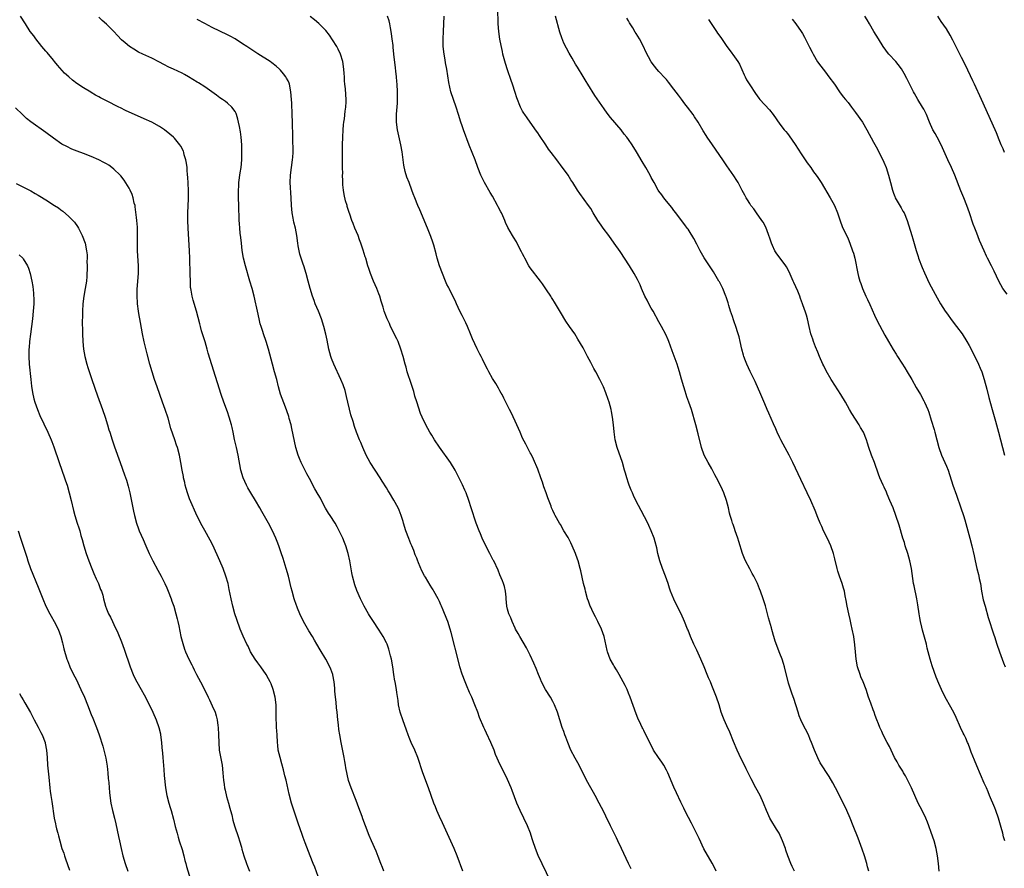
# Model space of a CAD drawing. Units: inches. Extents: x 2637000 to 2639945, y 1485000 to 1488000.
# Drawn here: x 2637628 to 2637888, y 1486732 to 1486956 of the extents above; entities that cross this region are included whole.
import ezdxf

# ---------------------------------------------------------------- set-up
doc = ezdxf.new("R2010")
doc.units = ezdxf.units.IN
doc.header["$MEASUREMENT"] = 0
doc.layers.add('LD26371485_10ft', color=133, linetype='Continuous')

msp = doc.modelspace()

# ---------------------------------------------------------------- linework, layer by layer
at = {"layer": 'LD26371485_10ft'}
for points, elevation in [([(2637852.45, 1486731), (2637852.16, 1486732.16), (2637851.94, 1486733), (2637851.34, 1486735), (2637850.76, 1486736.76), (2637849.69, 1486739.69), (2637848.37, 1486743), (2637847.54, 1486745), (2637846.66, 1486747), (2637845, 1486750.47), (2637843.72, 1486753), (2637843, 1486754.33), (2637841.99, 1486755.99), (2637839.66, 1486759.66), (2637838.97, 1486760.97), (2637838.09, 1486763), (2637837.33, 1486765), (2637837, 1486765.82), (2637836.5, 1486767), (2637835, 1486770.02), (2637834.54, 1486771), (2637834.09, 1486772.09), (2637833.77, 1486773), (2637832.63, 1486776.63), (2637832.21, 1486777.79), (2637831.29, 1486780.71), (2637830.17, 1486785), (2637829.9, 1486785.9), (2637829.54, 1486787), (2637829, 1486788.49), (2637827.76, 1486791.76), (2637827.38, 1486793), (2637827.28, 1486793.27), (2637827, 1486794.28), (2637826.83, 1486794.83), (2637826.73, 1486795.27), (2637825.96, 1486797.96), (2637825.15, 1486801.15), (2637824.59, 1486803), (2637823.85, 1486805), (2637823.6, 1486805.6), (2637823.04, 1486807), (2637822.07, 1486809), (2637821.67, 1486809.67), (2637821, 1486810.94), (2637819.87, 1486813), (2637819.61, 1486813.61), (2637819.07, 1486815), (2637818.1, 1486818.1), (2637817.83, 1486819), (2637817.2, 1486821), (2637817, 1486821.59), (2637816.62, 1486822.62), (2637816.49, 1486823), (2637816.29, 1486823.71), (2637815.86, 1486825), (2637815.66, 1486825.66), (2637815.39, 1486827), (2637814.9, 1486829), (2637814.15, 1486831), (2637813.8, 1486831.8), (2637813, 1486833.46), (2637812.19, 1486835), (2637811.8, 1486835.8), (2637811, 1486837.31), (2637810.04, 1486839), (2637808.98, 1486841), (2637808.3, 1486843), (2637807.42, 1486846.58), (2637806.79, 1486849), (2637805.62, 1486853), (2637804.95, 1486855), (2637804.42, 1486856.42), (2637804.24, 1486857), (2637803.91, 1486857.91), (2637803.57, 1486859), (2637802.97, 1486861.03), (2637802.43, 1486863), (2637802.13, 1486864.13), (2637801.81, 1486865), (2637800.55, 1486868.55), (2637799.61, 1486871), (2637799.44, 1486871.44), (2637798.83, 1486872.83), (2637797.69, 1486875), (2637797, 1486876.22), (2637795.49, 1486879), (2637795, 1486879.86), (2637794.37, 1486881), (2637793.9, 1486881.9), (2637793.29, 1486883), (2637792.41, 1486885), (2637792.02, 1486886.02), (2637791.37, 1486887.37), (2637790.49, 1486889), (2637789.23, 1486891), (2637786.77, 1486894.77), (2637785.22, 1486897), (2637783.79, 1486899), (2637782.28, 1486901), (2637781.74, 1486901.74), (2637780.9, 1486903), (2637779.68, 1486905), (2637779, 1486906.14), (2637778.45, 1486907), (2637776.13, 1486910.13), (2637775.53, 1486911), (2637774.25, 1486913), (2637773.77, 1486913.77), (2637773, 1486914.94), (2637771, 1486917.71), (2637770.44, 1486918.44), (2637770.06, 1486919), (2637768.55, 1486921), (2637767.84, 1486921.84), (2637767.1, 1486923), (2637765.44, 1486925.44), (2637765, 1486926.14), (2637764.65, 1486926.65), (2637762.96, 1486929), (2637762.16, 1486930.16), (2637761.54, 1486931), (2637761.33, 1486931.33), (2637761, 1486931.91), (2637760.48, 1486933), (2637759.46, 1486935.46), (2637759, 1486936.85), (2637758.35, 1486939), (2637758.01, 1486940.01), (2637757, 1486942.87), (2637756.49, 1486944.49), (2637755.81, 1486947), (2637755.65, 1486947.65), (2637755.3, 1486949.3), (2637755, 1486950.95), (2637754.73, 1486953), (2637754.57, 1486955), (2637754.46, 1486959)], 9500), ([(2637724.36, 1486731), (2637723.95, 1486731.95), (2637723.53, 1486733), (2637722.85, 1486734.85), (2637722.27, 1486736.27), (2637721.02, 1486739), (2637720.41, 1486740.41), (2637719.44, 1486743), (2637718.81, 1486744.81), (2637718.57, 1486745.43), (2637717.76, 1486747.76), (2637717, 1486749.68), (2637715.65, 1486753), (2637715, 1486754.97), (2637714.62, 1486756.62), (2637714.3, 1486758.3), (2637714.19, 1486759), (2637713.99, 1486759.99), (2637713.82, 1486761), (2637713.01, 1486765.01), (2637712.66, 1486767), (2637712.44, 1486768.43), (2637712.33, 1486769.67), (2637712.17, 1486771), (2637711.96, 1486773), (2637711.82, 1486774.18), (2637711.69, 1486775.69), (2637711.53, 1486777), (2637711.39, 1486778.61), (2637711.35, 1486779.35), (2637711.19, 1486781), (2637710.87, 1486782.87), (2637710.83, 1486783), (2637710.36, 1486784.36), (2637710.09, 1486785), (2637709.02, 1486787), (2637707.51, 1486789.51), (2637706.63, 1486791), (2637706.02, 1486792.02), (2637705.45, 1486793), (2637704.51, 1486794.51), (2637703.06, 1486797), (2637702.11, 1486799), (2637701.52, 1486800.48), (2637701.33, 1486801), (2637701.26, 1486801.26), (2637700.67, 1486803), (2637700.1, 1486805), (2637699.87, 1486805.87), (2637699.12, 1486809), (2637698.55, 1486811), (2637697.68, 1486813.68), (2637697.18, 1486815.18), (2637696.55, 1486817), (2637696.14, 1486818.14), (2637695.81, 1486819), (2637694.92, 1486821), (2637693.84, 1486823), (2637692.07, 1486826.07), (2637691.56, 1486827), (2637690.42, 1486829), (2637689.18, 1486831), (2637688.36, 1486832.36), (2637688.01, 1486833), (2637687.12, 1486835), (2637686.57, 1486837), (2637685.81, 1486841), (2637685.37, 1486843), (2637684.87, 1486845.13), (2637684.47, 1486847), (2637684.23, 1486848.23), (2637684.04, 1486849), (2637683.48, 1486851), (2637683, 1486852.4), (2637682.05, 1486855), (2637681.37, 1486857), (2637678.83, 1486864.83), (2637677.89, 1486867.89), (2637677.61, 1486869), (2637677.08, 1486870.92), (2637676.41, 1486873), (2637676.16, 1486873.84), (2637675.85, 1486875), (2637675.71, 1486875.71), (2637674.86, 1486879), (2637673.95, 1486881.95), (2637673.66, 1486883), (2637673.4, 1486884.6), (2637673.31, 1486885), (2637673.26, 1486885.26), (2637673.2, 1486887), (2637673.19, 1486888.81), (2637673.08, 1486893), (2637672.99, 1486894.99), (2637672.64, 1486901), (2637672.54, 1486903), (2637672.54, 1486905), (2637672.7, 1486908.7), (2637672.72, 1486909), (2637672.7, 1486910.7), (2637672.71, 1486911), (2637672.5, 1486914.5), (2637672.45, 1486915), (2637672.38, 1486916.38), (2637672.31, 1486917), (2637672.19, 1486918.19), (2637672.03, 1486919), (2637671.6, 1486920.4), (2637671.46, 1486921), (2637671.35, 1486921.35), (2637670.67, 1486922.67), (2637670.44, 1486923), (2637669, 1486924.72), (2637668.72, 1486925), (2637667.8, 1486925.8), (2637666.32, 1486927), (2637665, 1486927.86), (2637663, 1486929), (2637661, 1486929.91), (2637658.47, 1486931), (2637657, 1486931.65), (2637656.09, 1486932.09), (2637654.76, 1486932.76), (2637654.31, 1486933), (2637651, 1486934.6), (2637649.41, 1486935.41), (2637649, 1486935.68), (2637648.12, 1486936.12), (2637647, 1486936.85), (2637646.9, 1486936.9), (2637645, 1486938.08), (2637643.24, 1486939.24), (2637642.09, 1486940.09), (2637641.08, 1486941), (2637639.97, 1486941.96), (2637638.05, 1486944.05), (2637637.32, 1486945), (2637637, 1486945.38), (2637635.38, 1486947.38), (2637635, 1486947.79), (2637633.95, 1486949), (2637632.33, 1486951), (2637631.81, 1486951.81), (2637630.9, 1486953), (2637629.62, 1486955), (2637628.3, 1486957)], 9440), ([(2637745.16, 1486731), (2637743.72, 1486735), (2637742.91, 1486737), (2637739.8, 1486743.8), (2637739, 1486745.44), (2637738.32, 1486747), (2637737.96, 1486747.96), (2637737.55, 1486749), (2637736.17, 1486753), (2637734.64, 1486757), (2637733.32, 1486761), (2637732.49, 1486763), (2637731.57, 1486765), (2637731, 1486766.34), (2637730.74, 1486767), (2637730.28, 1486768.28), (2637729.31, 1486771), (2637728.74, 1486772.74), (2637728.67, 1486773), (2637728.24, 1486775), (2637728.09, 1486776.09), (2637727.77, 1486778.23), (2637727.67, 1486779), (2637727.29, 1486781), (2637727.23, 1486781.23), (2637726.94, 1486782.94), (2637726.66, 1486785), (2637726.33, 1486787), (2637726.1, 1486787.9), (2637725.86, 1486789), (2637725.68, 1486789.68), (2637725.17, 1486791), (2637725, 1486791.38), (2637724.16, 1486793), (2637723.74, 1486793.74), (2637722.94, 1486795), (2637721.59, 1486797), (2637720.53, 1486798.53), (2637720.23, 1486799), (2637719.11, 1486801), (2637718.43, 1486802.43), (2637718.17, 1486803), (2637717.22, 1486805.22), (2637716.68, 1486806.68), (2637716.06, 1486809), (2637715.88, 1486809.88), (2637715.31, 1486813), (2637714.86, 1486815), (2637714.26, 1486817), (2637713.91, 1486817.91), (2637713.46, 1486819), (2637713, 1486820.05), (2637712.56, 1486821), (2637712.02, 1486822.02), (2637711.45, 1486823), (2637710.12, 1486825), (2637709.66, 1486825.66), (2637708.94, 1486826.94), (2637707.86, 1486829), (2637707.55, 1486829.55), (2637707, 1486830.56), (2637706.1, 1486832.1), (2637705.39, 1486833.39), (2637705, 1486834.14), (2637704, 1486836), (2637703, 1486837.99), (2637702.52, 1486839), (2637702.06, 1486840.06), (2637701.72, 1486841), (2637701.09, 1486843), (2637700.69, 1486844.69), (2637700.04, 1486848.04), (2637699.8, 1486849), (2637699.34, 1486850.66), (2637699.21, 1486851.21), (2637698.71, 1486852.71), (2637698.33, 1486853.67), (2637697.06, 1486857.06), (2637696.52, 1486859), (2637696.03, 1486861), (2637695.47, 1486863), (2637694.88, 1486865), (2637693.85, 1486869), (2637693.26, 1486871), (2637692.55, 1486873), (2637692.34, 1486873.66), (2637691.88, 1486875), (2637691.68, 1486875.68), (2637691.38, 1486877), (2637690.96, 1486879), (2637690.59, 1486880.59), (2637690.51, 1486881), (2637690.02, 1486883), (2637689.5, 1486885), (2637688.95, 1486887), (2637687.75, 1486891), (2637687.26, 1486893), (2637686.91, 1486895.09), (2637686.67, 1486897), (2637686.53, 1486898.53), (2637686.38, 1486899.62), (2637686.26, 1486901), (2637686.2, 1486902.2), (2637686.12, 1486903), (2637686.07, 1486903.93), (2637686.04, 1486906.04), (2637685.88, 1486909.88), (2637685.88, 1486911), (2637685.97, 1486912.03), (2637686.01, 1486913), (2637686.39, 1486915.61), (2637686.61, 1486917), (2637686.8, 1486919), (2637686.84, 1486921), (2637686.78, 1486923), (2637686.62, 1486925), (2637686.44, 1486926.44), (2637686.14, 1486927.86), (2637685.95, 1486929), (2637685.78, 1486929.78), (2637685.39, 1486931), (2637685.28, 1486931.28), (2637685, 1486931.77), (2637684.13, 1486933), (2637683, 1486934.01), (2637682.45, 1486934.45), (2637681.66, 1486935), (2637681, 1486935.43), (2637680.11, 1486936.11), (2637678.9, 1486937), (2637677, 1486938.36), (2637675.38, 1486939.38), (2637675, 1486939.59), (2637672.67, 1486941), (2637671.61, 1486941.61), (2637671, 1486941.93), (2637668.75, 1486943), (2637667.54, 1486943.54), (2637666.22, 1486944.22), (2637665, 1486944.88), (2637663, 1486945.88), (2637660.6, 1486947), (2637659.53, 1486947.53), (2637658.25, 1486948.25), (2637657.09, 1486949), (2637655.93, 1486949.93), (2637655, 1486950.8), (2637653.91, 1486951.91), (2637652.94, 1486953), (2637651, 1486954.89), (2637649.86, 1486955.86), (2637649, 1486956.75)], 9450), ([(2637768.37, 1486728.37), (2637765.14, 1486735.14), (2637764.42, 1486737), (2637763.74, 1486739), (2637763.54, 1486739.54), (2637763.06, 1486741), (2637762.3, 1486743), (2637761.36, 1486745), (2637760.37, 1486747), (2637759.5, 1486749), (2637758.27, 1486752.27), (2637757.97, 1486753), (2637757, 1486755.19), (2637755.73, 1486757.73), (2637755.09, 1486759.09), (2637753.87, 1486761.87), (2637753.45, 1486763), (2637752.6, 1486765), (2637751.43, 1486767.43), (2637751, 1486768.4), (2637750.71, 1486769), (2637749.63, 1486771.63), (2637749.13, 1486773), (2637748.38, 1486775), (2637747.56, 1486777), (2637747, 1486778.22), (2637746.16, 1486780.16), (2637745.81, 1486781), (2637745.04, 1486783.04), (2637744.45, 1486785), (2637744.14, 1486786.14), (2637742.11, 1486794.11), (2637741.85, 1486795), (2637741.21, 1486797), (2637741, 1486797.57), (2637739.98, 1486800.02), (2637739.55, 1486801), (2637739.37, 1486801.37), (2637739, 1486802.27), (2637738.67, 1486803), (2637737.56, 1486805), (2637737.33, 1486805.33), (2637737, 1486805.9), (2637736.56, 1486806.56), (2637735.31, 1486808.69), (2637735.07, 1486809.07), (2637734.38, 1486810.38), (2637733.52, 1486812.48), (2637733.2, 1486813.2), (2637733, 1486813.74), (2637732.63, 1486814.63), (2637732.21, 1486815.79), (2637731.72, 1486817), (2637731.5, 1486817.5), (2637730.92, 1486818.92), (2637730.11, 1486821), (2637729.51, 1486823), (2637729.41, 1486823.41), (2637728.91, 1486825), (2637728.39, 1486826.39), (2637728.1, 1486827), (2637727, 1486829.07), (2637725.82, 1486831), (2637725.49, 1486831.49), (2637725, 1486832.34), (2637723.92, 1486834.08), (2637723.33, 1486835), (2637722.01, 1486837), (2637720.74, 1486839), (2637719.66, 1486841), (2637718.77, 1486843), (2637718.27, 1486844.27), (2637717.93, 1486845), (2637717.07, 1486847.07), (2637716.54, 1486848.54), (2637716.18, 1486849.82), (2637715.64, 1486851.64), (2637714.5, 1486856.5), (2637714.07, 1486858.07), (2637713.55, 1486859.55), (2637712.97, 1486860.97), (2637711.08, 1486865), (2637710.49, 1486866.49), (2637710.31, 1486867), (2637710.02, 1486868.02), (2637709.77, 1486869), (2637709.34, 1486871.34), (2637708.98, 1486872.98), (2637708.46, 1486875), (2637707.86, 1486877), (2637707.08, 1486879), (2637706.19, 1486881), (2637705.87, 1486881.87), (2637705.44, 1486883), (2637704.88, 1486885), (2637704.37, 1486887), (2637703.82, 1486889), (2637703.16, 1486891), (2637703, 1486891.43), (2637702.47, 1486893), (2637702.13, 1486894.13), (2637701.91, 1486895), (2637701.71, 1486896.29), (2637701.58, 1486897), (2637701.33, 1486899), (2637700.97, 1486901), (2637700.58, 1486902.58), (2637700.39, 1486903.61), (2637700.1, 1486905), (2637699.99, 1486905.99), (2637699.9, 1486907), (2637699.81, 1486909), (2637699.59, 1486913), (2637699.63, 1486915), (2637699.9, 1486917), (2637700.21, 1486919), (2637700.27, 1486919.73), (2637700.33, 1486921), (2637700.24, 1486925), (2637700.25, 1486926.25), (2637700.16, 1486927.84), (2637700.16, 1486929), (2637700.11, 1486931), (2637699.98, 1486934.02), (2637699.93, 1486935), (2637699.78, 1486937), (2637699.38, 1486939), (2637699.28, 1486939.28), (2637699, 1486939.89), (2637698.63, 1486940.63), (2637698.4, 1486941), (2637697.81, 1486941.81), (2637697, 1486942.75), (2637696.75, 1486943), (2637695.84, 1486943.84), (2637694.71, 1486944.71), (2637694.3, 1486945), (2637691, 1486947.07), (2637688.61, 1486948.61), (2637688.08, 1486949), (2637687, 1486949.73), (2637685.01, 1486951.01), (2637683.73, 1486951.73), (2637683, 1486952.1), (2637681, 1486953.04), (2637679, 1486954.03), (2637677, 1486955.11), (2637675, 1486956.1)], 9460), ([(2637789.64, 1486731.64), (2637788.97, 1486733), (2637787.13, 1486737), (2637786.19, 1486739), (2637785.79, 1486739.79), (2637784.25, 1486743), (2637783, 1486745.55), (2637782.25, 1486747), (2637781.81, 1486747.81), (2637781.23, 1486749), (2637780.15, 1486751), (2637779.74, 1486751.74), (2637778.98, 1486753), (2637777.87, 1486755), (2637775.93, 1486759), (2637774.85, 1486760.85), (2637773.74, 1486763), (2637772.92, 1486765), (2637772.43, 1486766.43), (2637772.19, 1486767), (2637771.89, 1486767.89), (2637771.45, 1486769), (2637770.81, 1486771), (2637770.2, 1486773), (2637769.44, 1486775), (2637769, 1486775.85), (2637768.34, 1486777), (2637767, 1486779.05), (2637766.03, 1486781), (2637765.72, 1486781.72), (2637765.23, 1486783), (2637764.59, 1486784.59), (2637763.98, 1486785.98), (2637763, 1486788.06), (2637762.53, 1486789), (2637762, 1486790), (2637760.22, 1486793), (2637759.83, 1486793.83), (2637759.11, 1486795), (2637759, 1486795.22), (2637758.23, 1486797), (2637757.92, 1486797.92), (2637757.37, 1486799), (2637757, 1486800.29), (2637756.85, 1486801), (2637756.67, 1486803), (2637756.61, 1486803.39), (2637756.44, 1486805), (2637756.2, 1486806.2), (2637755.93, 1486807), (2637755.71, 1486807.71), (2637755, 1486809.33), (2637754.54, 1486810.54), (2637753.38, 1486813), (2637753.23, 1486813.23), (2637752.33, 1486815), (2637751.26, 1486817), (2637750.33, 1486819), (2637749.84, 1486820.16), (2637749.5, 1486821), (2637748.75, 1486823), (2637747.4, 1486827), (2637746.75, 1486829), (2637746.05, 1486831), (2637745.75, 1486831.75), (2637745.11, 1486833.11), (2637743.8, 1486835.8), (2637743.14, 1486837), (2637741.91, 1486839), (2637739, 1486843.06), (2637737.73, 1486845), (2637737, 1486846.21), (2637736.5, 1486847), (2637735.4, 1486849), (2637734.45, 1486851), (2637734.01, 1486852.01), (2637733, 1486855.05), (2637732.54, 1486856.54), (2637732.43, 1486857), (2637732.21, 1486857.79), (2637731.64, 1486859.64), (2637730.53, 1486863), (2637730.19, 1486864.19), (2637729.93, 1486865), (2637729.4, 1486867), (2637728.83, 1486869), (2637728.07, 1486871), (2637727.75, 1486871.75), (2637726.12, 1486875), (2637725.78, 1486875.78), (2637725.18, 1486877), (2637725, 1486877.45), (2637724.43, 1486879), (2637724.12, 1486880.12), (2637723.66, 1486881.66), (2637723.24, 1486883), (2637723, 1486883.59), (2637722.46, 1486885), (2637721.57, 1486887), (2637720.77, 1486889), (2637720.35, 1486890.35), (2637720.12, 1486891), (2637719.54, 1486893), (2637719.4, 1486893.4), (2637718.87, 1486895.13), (2637718.24, 1486897), (2637717.86, 1486897.86), (2637717.5, 1486899), (2637716.69, 1486901), (2637716.19, 1486902.19), (2637715.89, 1486903), (2637715.34, 1486904.66), (2637715.15, 1486905.15), (2637715, 1486905.68), (2637714.67, 1486906.67), (2637714.61, 1486907), (2637714.21, 1486908.21), (2637713.85, 1486909.85), (2637713.66, 1486911), (2637713.53, 1486912.47), (2637713.49, 1486913), (2637713.51, 1486913.51), (2637713.44, 1486915), (2637713.45, 1486915.45), (2637713.39, 1486917), (2637713.4, 1486917.4), (2637713.37, 1486919), (2637713.37, 1486920.63), (2637713.41, 1486923), (2637713.46, 1486925), (2637713.58, 1486927), (2637713.68, 1486928.32), (2637713.75, 1486929), (2637713.89, 1486929.89), (2637714.07, 1486931.93), (2637714.27, 1486933), (2637714.38, 1486934.38), (2637714.4, 1486935), (2637714.29, 1486936.29), (2637714.19, 1486937.81), (2637714.04, 1486939), (2637713.95, 1486939.95), (2637713.91, 1486941), (2637713.84, 1486941.84), (2637713.79, 1486943), (2637713.49, 1486945), (2637712.85, 1486947), (2637712.26, 1486948.26), (2637711.87, 1486949), (2637710.8, 1486950.8), (2637709.99, 1486951.99), (2637709, 1486953.2), (2637707.12, 1486955.12), (2637706.04, 1486956.04), (2637704.9, 1486956.9)], 9470), ([(2637812.11, 1486731), (2637811.78, 1486731.78), (2637811.11, 1486733.11), (2637808.92, 1486736.92), (2637807.62, 1486739.62), (2637805.65, 1486743.65), (2637804.79, 1486745.21), (2637803.87, 1486747), (2637803.6, 1486747.6), (2637802.8, 1486749.2), (2637801.68, 1486751.68), (2637801, 1486753.15), (2637799.35, 1486757), (2637799, 1486757.68), (2637798.27, 1486759), (2637797.8, 1486759.79), (2637796.92, 1486761), (2637795.62, 1486763), (2637794.14, 1486765.86), (2637793.41, 1486767.41), (2637793, 1486768.15), (2637792.73, 1486768.73), (2637792.59, 1486769), (2637792.21, 1486769.79), (2637791.47, 1486771.47), (2637791, 1486772.56), (2637789.42, 1486777), (2637789, 1486778.05), (2637788.59, 1486779), (2637788.07, 1486780.07), (2637787.58, 1486781), (2637787, 1486782.05), (2637786.54, 1486783), (2637785.8, 1486784.2), (2637785.2, 1486785.2), (2637785, 1486785.49), (2637784.16, 1486787), (2637783.41, 1486789), (2637783.35, 1486789.35), (2637782.54, 1486793), (2637781.83, 1486795), (2637780.9, 1486797), (2637780.23, 1486798.23), (2637779.56, 1486799.56), (2637779, 1486800.76), (2637778.89, 1486801), (2637778.38, 1486802.38), (2637778.18, 1486803), (2637777.6, 1486805), (2637777.5, 1486805.5), (2637777.11, 1486807), (2637776.36, 1486810.36), (2637776.2, 1486811), (2637775.65, 1486813), (2637775.5, 1486813.5), (2637774.99, 1486814.99), (2637774.12, 1486817), (2637773.75, 1486817.75), (2637773, 1486819.16), (2637771.92, 1486821), (2637771, 1486822.6), (2637770.75, 1486823), (2637769.61, 1486825), (2637769.4, 1486825.4), (2637769, 1486826.29), (2637768.67, 1486827), (2637768.5, 1486827.5), (2637767.64, 1486829.64), (2637767.22, 1486831), (2637766.6, 1486832.6), (2637766.21, 1486833.79), (2637765.77, 1486835), (2637765, 1486837.28), (2637763.91, 1486839.91), (2637763.22, 1486841.22), (2637763, 1486841.6), (2637761.86, 1486843.86), (2637761, 1486845.47), (2637760.31, 1486847), (2637759.45, 1486849), (2637758.05, 1486852.05), (2637757.55, 1486853), (2637756.55, 1486855), (2637756.06, 1486856.06), (2637755.55, 1486857), (2637755.37, 1486857.37), (2637755, 1486857.95), (2637754.63, 1486858.63), (2637753.88, 1486859.88), (2637753, 1486861.25), (2637752.05, 1486863), (2637751.7, 1486863.7), (2637751.02, 1486865), (2637750.36, 1486866.36), (2637750.02, 1486867), (2637749.69, 1486867.69), (2637749, 1486869.03), (2637747.71, 1486871.71), (2637747.23, 1486873), (2637746.41, 1486875), (2637745.96, 1486875.96), (2637745.46, 1486877), (2637745, 1486877.88), (2637744.44, 1486879), (2637743.53, 1486881), (2637743.38, 1486881.38), (2637742.74, 1486882.74), (2637742.16, 1486883.84), (2637741.56, 1486885), (2637741.38, 1486885.38), (2637741, 1486886.1), (2637740.6, 1486887), (2637739.01, 1486891), (2637738.44, 1486893), (2637738.18, 1486894.18), (2637737.52, 1486896.48), (2637737.39, 1486897), (2637737.3, 1486897.3), (2637736.78, 1486898.78), (2637735.89, 1486901), (2637733.8, 1486905.8), (2637733.32, 1486907), (2637732.55, 1486909), (2637732.07, 1486910.07), (2637731.76, 1486911), (2637731, 1486913.05), (2637730.41, 1486914.41), (2637729.93, 1486915.93), (2637729.6, 1486917.6), (2637729.43, 1486919), (2637729.13, 1486921.13), (2637728.79, 1486923), (2637728.14, 1486926.14), (2637727.94, 1486927), (2637727.69, 1486929), (2637727.66, 1486929.66), (2637727.69, 1486931), (2637727.8, 1486932.2), (2637727.83, 1486933), (2637727.9, 1486934.1), (2637727.93, 1486935), (2637727.92, 1486937), (2637727.85, 1486939), (2637727.77, 1486939.77), (2637727.69, 1486941), (2637727.53, 1486942.47), (2637727.4, 1486943.4), (2637726.99, 1486947), (2637726.81, 1486948.81), (2637726.75, 1486949.25), (2637726.55, 1486951), (2637726.37, 1486952.37), (2637726.27, 1486953), (2637726.07, 1486953.93), (2637725.89, 1486955), (2637725.74, 1486955.74), (2637725.33, 1486957)], 9480), ([(2637832.86, 1486731), (2637832.22, 1486732.22), (2637831.86, 1486733), (2637831.05, 1486735.05), (2637830.57, 1486736.57), (2637830.44, 1486737), (2637829.71, 1486739), (2637828.75, 1486741), (2637828.09, 1486742.09), (2637826.55, 1486744.55), (2637826.29, 1486745), (2637825.76, 1486746.24), (2637825.41, 1486747), (2637824.69, 1486749), (2637823.76, 1486751), (2637822.63, 1486753), (2637821.35, 1486755.35), (2637820.03, 1486758.04), (2637819.59, 1486759), (2637818.72, 1486760.72), (2637817.65, 1486763), (2637816.7, 1486765.3), (2637815.75, 1486767.75), (2637815, 1486769.44), (2637814.28, 1486771), (2637813.9, 1486771.9), (2637813.5, 1486773), (2637812.9, 1486775), (2637812.21, 1486777), (2637811, 1486780.1), (2637810.63, 1486781), (2637810.12, 1486782.12), (2637809.8, 1486783), (2637808.96, 1486785), (2637808.05, 1486787), (2637807, 1486789.4), (2637806.22, 1486791), (2637805.35, 1486793), (2637804.7, 1486794.7), (2637804.6, 1486795), (2637803.8, 1486797), (2637802.87, 1486799), (2637801.6, 1486801.6), (2637800.93, 1486802.93), (2637800.09, 1486805), (2637799.83, 1486805.83), (2637799.43, 1486807), (2637798.78, 1486809), (2637797.99, 1486811), (2637797.24, 1486813), (2637796.71, 1486815), (2637796.43, 1486816.43), (2637796.04, 1486818.04), (2637795.76, 1486819), (2637795, 1486821), (2637794.39, 1486822.39), (2637794.08, 1486823), (2637792.36, 1486826.36), (2637790.93, 1486829), (2637790.33, 1486830.33), (2637789.99, 1486831), (2637789.72, 1486831.72), (2637789.18, 1486833), (2637789, 1486833.54), (2637788.52, 1486835), (2637788.17, 1486836.17), (2637787.95, 1486837), (2637787.36, 1486839), (2637786, 1486843), (2637785.48, 1486845), (2637785.16, 1486847.16), (2637785, 1486848.99), (2637784.78, 1486851), (2637784.49, 1486852.49), (2637784.41, 1486853), (2637783.85, 1486855), (2637783.64, 1486855.64), (2637783, 1486857.46), (2637782.36, 1486859), (2637781.92, 1486859.92), (2637781.42, 1486861), (2637780.34, 1486863), (2637779.83, 1486863.83), (2637779, 1486865.47), (2637778.18, 1486867), (2637777, 1486869.3), (2637775.62, 1486871.62), (2637774.76, 1486873), (2637773.4, 1486875), (2637772.41, 1486876.41), (2637771, 1486878.76), (2637769.44, 1486881.44), (2637769, 1486882.13), (2637768.65, 1486882.65), (2637768.43, 1486883), (2637767.29, 1486884.71), (2637766.22, 1486886.22), (2637765.7, 1486887), (2637763, 1486890.47), (2637762.63, 1486891), (2637761.54, 1486893), (2637761.38, 1486893.38), (2637761, 1486894.16), (2637760.74, 1486894.74), (2637760.11, 1486895.89), (2637759.37, 1486897.37), (2637758.61, 1486898.61), (2637758.34, 1486899), (2637757.12, 1486901.12), (2637756.49, 1486902.49), (2637756.3, 1486903), (2637755.78, 1486904.22), (2637755.41, 1486905), (2637755.26, 1486905.26), (2637754.57, 1486906.57), (2637754.36, 1486907), (2637753, 1486909.39), (2637752.4, 1486910.4), (2637750.96, 1486913), (2637750.28, 1486914.28), (2637749.97, 1486915), (2637749.18, 1486917), (2637748.45, 1486919), (2637747.67, 1486921), (2637746.89, 1486922.89), (2637745.35, 1486927), (2637745, 1486927.99), (2637744.67, 1486929), (2637744.06, 1486931), (2637743.41, 1486933), (2637742.7, 1486935), (2637742.05, 1486937), (2637741.46, 1486939.46), (2637740.94, 1486943), (2637740.64, 1486944.64), (2637740.51, 1486945.49), (2637740.25, 1486947), (2637740.04, 1486949), (2637740, 1486951), (2637740.08, 1486953), (2637740.19, 1486955), (2637740.24, 1486957)], 9490), ([(2637871.1, 1486731), (2637870.87, 1486733), (2637870.66, 1486735), (2637870.29, 1486737), (2637869.73, 1486739), (2637869, 1486741.23), (2637868.37, 1486743), (2637867.97, 1486743.97), (2637867.51, 1486745), (2637866.54, 1486747), (2637866.02, 1486748.02), (2637865.56, 1486749), (2637864.65, 1486751), (2637863.76, 1486753), (2637863, 1486754.6), (2637862.19, 1486756.19), (2637861.68, 1486757), (2637861.45, 1486757.45), (2637860.43, 1486759), (2637859.93, 1486759.93), (2637859.31, 1486761), (2637858.35, 1486763), (2637857.93, 1486763.93), (2637857.34, 1486765), (2637856.31, 1486767), (2637855.88, 1486767.88), (2637855.4, 1486769), (2637855, 1486769.96), (2637854.61, 1486771), (2637854.15, 1486772.15), (2637853.88, 1486773), (2637853.62, 1486773.62), (2637853, 1486775.43), (2637852.43, 1486777), (2637851.74, 1486779), (2637850.98, 1486781), (2637850.4, 1486782.4), (2637850.18, 1486783), (2637849.53, 1486785), (2637849.14, 1486787), (2637848.94, 1486789), (2637848.78, 1486790.78), (2637848.49, 1486793), (2637848.11, 1486795), (2637847.81, 1486796.18), (2637847.53, 1486797.53), (2637847.18, 1486799), (2637846.78, 1486801), (2637846.52, 1486802.52), (2637846.26, 1486803.74), (2637846.03, 1486805), (2637845.83, 1486805.83), (2637845.48, 1486807), (2637844.76, 1486809), (2637844.32, 1486810.32), (2637844.12, 1486811), (2637843.52, 1486813.52), (2637843.15, 1486815), (2637842.41, 1486817), (2637841.96, 1486817.96), (2637841, 1486819.95), (2637840.52, 1486821), (2637840.07, 1486822.08), (2637839.63, 1486823), (2637839, 1486824.47), (2637838.31, 1486826.31), (2637837.17, 1486829), (2637836.23, 1486831), (2637834.54, 1486834.54), (2637832.43, 1486839), (2637831.43, 1486841), (2637829.88, 1486843.88), (2637829.25, 1486845), (2637829, 1486845.54), (2637828.27, 1486847), (2637827.89, 1486847.89), (2637827.26, 1486849.26), (2637826.05, 1486852.05), (2637825.66, 1486853), (2637825, 1486854.49), (2637823.98, 1486857), (2637822.47, 1486860.47), (2637821.1, 1486863.1), (2637820.21, 1486865), (2637819.88, 1486865.88), (2637819.48, 1486867), (2637819.38, 1486867.38), (2637818.94, 1486869), (2637818.5, 1486871), (2637818.21, 1486872.21), (2637818, 1486873), (2637817.26, 1486875.26), (2637817, 1486875.96), (2637816.74, 1486876.74), (2637816.42, 1486877.58), (2637815.95, 1486879), (2637815.49, 1486880.51), (2637815.27, 1486881.27), (2637814.8, 1486882.8), (2637814.74, 1486883), (2637813.92, 1486885), (2637813, 1486886.77), (2637812.88, 1486887), (2637811.4, 1486889.4), (2637810.34, 1486891), (2637809, 1486893.12), (2637807.93, 1486895), (2637807, 1486896.7), (2637806.22, 1486898.22), (2637805, 1486900.24), (2637804.7, 1486900.7), (2637804.47, 1486901), (2637803.86, 1486901.86), (2637802.98, 1486903), (2637801.52, 1486905), (2637801, 1486905.64), (2637800.44, 1486906.44), (2637799, 1486908.11), (2637798.31, 1486909), (2637797.77, 1486909.77), (2637797, 1486910.79), (2637796.86, 1486911), (2637795.74, 1486913), (2637795.49, 1486913.49), (2637795, 1486914.4), (2637794.7, 1486915), (2637793.53, 1486917), (2637792.56, 1486918.56), (2637791.11, 1486921.11), (2637789.93, 1486923), (2637789, 1486924.37), (2637788.53, 1486925), (2637787.85, 1486925.85), (2637787, 1486926.95), (2637784.24, 1486930.24), (2637783.37, 1486931.37), (2637782.51, 1486932.51), (2637780.05, 1486936.05), (2637778.24, 1486939), (2637777.75, 1486939.75), (2637777, 1486941.07), (2637775.49, 1486943.49), (2637775, 1486944.37), (2637774.05, 1486945.95), (2637773.28, 1486947.27), (2637772.56, 1486948.56), (2637771.9, 1486949.9), (2637771.32, 1486951.32), (2637770.83, 1486952.83), (2637769.66, 1486957)], 9510), ([(2637888.41, 1486739), (2637888.1, 1486740.1), (2637887.89, 1486741), (2637887.47, 1486742.53), (2637886.74, 1486745), (2637886.04, 1486747), (2637885.75, 1486747.75), (2637884.38, 1486751), (2637884, 1486752), (2637883.54, 1486753), (2637883, 1486754.22), (2637881, 1486758.82), (2637880.37, 1486760.37), (2637879.56, 1486762.44), (2637879.35, 1486763), (2637879.27, 1486763.27), (2637878.71, 1486764.71), (2637878.57, 1486765), (2637878.12, 1486766.12), (2637877.64, 1486767), (2637877.45, 1486767.45), (2637876.68, 1486769), (2637875.58, 1486771.58), (2637874.94, 1486772.94), (2637873.81, 1486775), (2637873, 1486776.38), (2637872.65, 1486777), (2637871.66, 1486779), (2637871, 1486780.58), (2637870.31, 1486782.31), (2637869.75, 1486783.75), (2637869.24, 1486785.24), (2637868.7, 1486787), (2637867.94, 1486789.94), (2637867.68, 1486791), (2637867.18, 1486792.82), (2637866.66, 1486794.66), (2637866.48, 1486795.52), (2637866.13, 1486797), (2637865.95, 1486797.95), (2637865.78, 1486799), (2637865.42, 1486801.42), (2637865.16, 1486803), (2637864.43, 1486806.43), (2637864.33, 1486807), (2637863.72, 1486811), (2637863.3, 1486813), (2637862.75, 1486815), (2637862.11, 1486817), (2637861.87, 1486817.87), (2637861.49, 1486819), (2637860.47, 1486822.47), (2637859.65, 1486825), (2637858.88, 1486827), (2637858.06, 1486829), (2637857.35, 1486830.66), (2637857.15, 1486831.15), (2637856.52, 1486832.52), (2637856.26, 1486833), (2637855.35, 1486835), (2637855, 1486835.95), (2637853.98, 1486839), (2637853.21, 1486841), (2637852.49, 1486843), (2637852.14, 1486844.14), (2637851.83, 1486845), (2637851.06, 1486847), (2637850.31, 1486848.31), (2637849.9, 1486849), (2637847.97, 1486851.97), (2637847.42, 1486853), (2637846.29, 1486855), (2637845.1, 1486857), (2637843.47, 1486859.47), (2637842.69, 1486860.69), (2637842.5, 1486861), (2637841.23, 1486863.23), (2637840.56, 1486864.56), (2637840.35, 1486865), (2637839.48, 1486867), (2637839, 1486868.23), (2637838.43, 1486869.57), (2637837.85, 1486871), (2637837.65, 1486871.65), (2637837.17, 1486873), (2637836.7, 1486875), (2637836.27, 1486877), (2637836, 1486878), (2637835.69, 1486879), (2637835.48, 1486879.48), (2637834.99, 1486881), (2637834.42, 1486882.42), (2637834.24, 1486883), (2637833.69, 1486884.31), (2637832.63, 1486886.63), (2637832.48, 1486887), (2637831.43, 1486889.43), (2637830.74, 1486890.74), (2637830.57, 1486891), (2637829.05, 1486893.05), (2637828.18, 1486894.18), (2637827.65, 1486895), (2637827, 1486896.35), (2637826.74, 1486897), (2637826.33, 1486898.33), (2637826.09, 1486899), (2637825.51, 1486900.49), (2637825.33, 1486901), (2637825.23, 1486901.23), (2637824.53, 1486902.53), (2637824.21, 1486903), (2637822.78, 1486905), (2637822.06, 1486906.06), (2637821.33, 1486907), (2637821, 1486907.5), (2637820.45, 1486908.45), (2637820.08, 1486909), (2637819.69, 1486909.69), (2637819, 1486910.94), (2637817.95, 1486913), (2637817.61, 1486913.61), (2637816.84, 1486914.84), (2637815, 1486917.43), (2637813.94, 1486919), (2637811.16, 1486923), (2637809.8, 1486925), (2637809.48, 1486925.48), (2637808.72, 1486926.72), (2637807.35, 1486929), (2637806.43, 1486930.43), (2637806.05, 1486931), (2637804.57, 1486933), (2637803.88, 1486933.88), (2637803, 1486935.06), (2637802.15, 1486936.15), (2637801, 1486937.71), (2637799.55, 1486939.55), (2637799, 1486940.24), (2637798.65, 1486940.65), (2637797, 1486942.43), (2637796.5, 1486943), (2637795.82, 1486943.82), (2637795, 1486944.92), (2637793.59, 1486947.59), (2637792.94, 1486949), (2637791.84, 1486951), (2637791, 1486952.43), (2637790.77, 1486952.77), (2637790.1, 1486953.9), (2637789.26, 1486955.26), (2637789, 1486955.74), (2637788.51, 1486956.51)], 9520), ([(2637810.12, 1486956.12), (2637812.23, 1486953), (2637812.53, 1486952.53), (2637813.35, 1486951.35), (2637814.99, 1486949), (2637815.86, 1486947.86), (2637817, 1486946.28), (2637817.87, 1486945), (2637818.29, 1486944.29), (2637819.51, 1486941.51), (2637819.77, 1486941), (2637820.2, 1486940.2), (2637821, 1486938.88), (2637822.54, 1486936.54), (2637823.38, 1486935.38), (2637823.69, 1486935), (2637826.23, 1486932.23), (2637827.18, 1486931), (2637829, 1486928.43), (2637830.11, 1486927), (2637830.54, 1486926.54), (2637831, 1486925.96), (2637831.42, 1486925.42), (2637833, 1486923.1), (2637834.59, 1486920.59), (2637836.21, 1486918.21), (2637837.13, 1486917), (2637837.9, 1486915.9), (2637838.56, 1486915), (2637839, 1486914.33), (2637839.86, 1486913), (2637842.3, 1486909), (2637843, 1486907.75), (2637843.4, 1486907), (2637844.19, 1486905), (2637844.9, 1486902.9), (2637845.45, 1486901.45), (2637846.08, 1486900.08), (2637846.73, 1486898.73), (2637847, 1486898.14), (2637847.48, 1486897), (2637848.2, 1486895), (2637848.4, 1486894.4), (2637848.75, 1486893), (2637849.58, 1486889), (2637849.77, 1486888.23), (2637850.11, 1486887), (2637850.35, 1486886.35), (2637850.81, 1486885), (2637851.71, 1486883), (2637852.15, 1486882.15), (2637852.78, 1486880.78), (2637854.02, 1486877.98), (2637854.61, 1486876.61), (2637855.29, 1486875.29), (2637855.99, 1486874.01), (2637856.69, 1486872.69), (2637857.66, 1486871), (2637858.9, 1486868.9), (2637859.68, 1486867.68), (2637860.1, 1486867), (2637861.24, 1486865.24), (2637862.02, 1486864.02), (2637862.64, 1486863), (2637863.83, 1486861), (2637865, 1486858.89), (2637866.11, 1486857), (2637867, 1486855.36), (2637867.18, 1486855), (2637868.04, 1486853), (2637868.31, 1486852.31), (2637869, 1486850.18), (2637869.71, 1486847.71), (2637869.93, 1486847), (2637870.95, 1486842.95), (2637871.67, 1486841), (2637872.6, 1486839), (2637873, 1486838.04), (2637873.41, 1486837), (2637874.69, 1486833), (2637875.61, 1486830.39), (2637876.83, 1486827), (2637877.52, 1486825), (2637877.86, 1486823.86), (2637878.62, 1486821), (2637879.19, 1486819), (2637879.73, 1486817), (2637880.32, 1486814.32), (2637880.57, 1486813), (2637881.02, 1486811), (2637881.44, 1486809.44), (2637881.54, 1486809), (2637881.66, 1486808.34), (2637881.96, 1486807), (2637882.29, 1486805), (2637882.73, 1486802.73), (2637883.2, 1486801), (2637884.06, 1486798.06), (2637885.49, 1486793.49), (2637885.67, 1486793), (2637886.33, 1486791), (2637887.03, 1486788.97), (2637887.75, 1486787), (2637888.1, 1486786.1), (2637888.54, 1486785)], 9530), ([(2637832.21, 1486956.21), (2637833.19, 1486955), (2637834.64, 1486953), (2637835, 1486952.4), (2637835.5, 1486951.5), (2637836.81, 1486948.81), (2637837.49, 1486947.49), (2637837.76, 1486947), (2637838.96, 1486944.97), (2637839.8, 1486943.8), (2637841, 1486942.18), (2637841.95, 1486941), (2637843.37, 1486939), (2637844.77, 1486937), (2637845.73, 1486935.73), (2637846.31, 1486935), (2637847, 1486934.17), (2637847.91, 1486933), (2637849, 1486931.54), (2637850.77, 1486929), (2637851.98, 1486927), (2637853.73, 1486923.73), (2637854.45, 1486922.45), (2637855.21, 1486921), (2637856.46, 1486918.46), (2637857.04, 1486917), (2637857.72, 1486915), (2637858.24, 1486913), (2637858.73, 1486911), (2637859, 1486910.21), (2637859.34, 1486909.34), (2637859.48, 1486909), (2637861, 1486906.31), (2637861.5, 1486905.5), (2637861.78, 1486905), (2637862.61, 1486903), (2637863.84, 1486899), (2637864.13, 1486898.13), (2637864.97, 1486895.03), (2637865.48, 1486893.48), (2637865.63, 1486893), (2637866.55, 1486890.55), (2637867.16, 1486889.16), (2637868.47, 1486886.47), (2637870.56, 1486882.56), (2637871.44, 1486881), (2637872.7, 1486879), (2637873, 1486878.55), (2637874.49, 1486876.49), (2637875.65, 1486875), (2637877.13, 1486873), (2637878.39, 1486871), (2637879, 1486869.91), (2637881, 1486865.99), (2637881.47, 1486865), (2637881.94, 1486863.94), (2637882.31, 1486863), (2637882.96, 1486860.96), (2637883.63, 1486858.37), (2637884.17, 1486856.17), (2637885.07, 1486853), (2637885.96, 1486849.96), (2637886.79, 1486847), (2637887.32, 1486845), (2637887.8, 1486843), (2637888.33, 1486841)], 9540), ([(2637889, 1486883.49), (2637887.89, 1486885), (2637886.8, 1486887), (2637885.59, 1486889.59), (2637884.86, 1486891), (2637883.88, 1486893), (2637883.6, 1486893.6), (2637882.96, 1486894.96), (2637881.74, 1486897.74), (2637881, 1486899.61), (2637880.46, 1486901), (2637880.07, 1486902.07), (2637879.05, 1486905.05), (2637878.35, 1486907), (2637877.56, 1486909), (2637876.81, 1486910.81), (2637875.24, 1486915), (2637874.37, 1486917), (2637873.4, 1486919), (2637873, 1486919.86), (2637871.61, 1486923), (2637870.54, 1486925), (2637869.97, 1486925.97), (2637869.42, 1486927), (2637868.51, 1486929), (2637867.7, 1486931), (2637867, 1486932.47), (2637866.71, 1486933), (2637865.44, 1486935), (2637864.53, 1486936.53), (2637864.26, 1486937), (2637863, 1486939.68), (2637862.56, 1486940.56), (2637861.84, 1486941.84), (2637861.09, 1486943.09), (2637860.25, 1486944.25), (2637859.6, 1486945), (2637857.8, 1486947), (2637857.43, 1486947.43), (2637857, 1486947.99), (2637856.28, 1486949), (2637855.03, 1486951), (2637853.84, 1486953), (2637852.64, 1486955), (2637852.01, 1486956.01), (2637851.45, 1486957)], 9550), ([(2637888.32, 1486921), (2637887.94, 1486921.94), (2637887.44, 1486923), (2637886.78, 1486924.78), (2637886.67, 1486925), (2637886.21, 1486926.21), (2637885.87, 1486927), (2637882.3, 1486935), (2637880.4, 1486939), (2637879.94, 1486939.94), (2637878.02, 1486944.02), (2637877, 1486946.13), (2637876.04, 1486948.04), (2637874.69, 1486950.69), (2637873.99, 1486951.99), (2637873, 1486953.63), (2637871.63, 1486955.63), (2637870.73, 1486957)], 9560), ([(2637707, 1486729.61), (2637706.06, 1486732.06), (2637705.64, 1486733), (2637704.83, 1486735), (2637703.57, 1486738.43), (2637703, 1486739.88), (2637702.7, 1486740.7), (2637701.67, 1486743.67), (2637699.93, 1486749), (2637699.3, 1486751.3), (2637698.48, 1486755), (2637698.18, 1486756.18), (2637698.02, 1486757), (2637697.79, 1486757.79), (2637697.38, 1486759.38), (2637696.89, 1486761), (2637696.43, 1486763), (2637696.33, 1486764.33), (2637696.25, 1486765), (2637696.15, 1486767), (2637696.05, 1486768.05), (2637695.97, 1486769), (2637695.92, 1486770.08), (2637695.85, 1486771), (2637695.86, 1486771.86), (2637695.89, 1486773), (2637695.91, 1486775), (2637695.65, 1486777), (2637695.07, 1486779), (2637694.51, 1486780.51), (2637694.29, 1486781), (2637693.87, 1486781.87), (2637693.22, 1486783), (2637691.82, 1486785), (2637691, 1486786.08), (2637690.34, 1486787), (2637689.09, 1486789), (2637688.43, 1486790.43), (2637688.11, 1486791), (2637687.13, 1486793.13), (2637686.4, 1486795), (2637685.49, 1486797.49), (2637684.98, 1486798.98), (2637684.41, 1486801), (2637683.95, 1486803), (2637683.49, 1486805.49), (2637683.17, 1486807), (2637682.57, 1486809), (2637681.83, 1486811), (2637681, 1486813.06), (2637679.15, 1486817.14), (2637678.45, 1486818.45), (2637677, 1486821.01), (2637676.3, 1486822.3), (2637675, 1486824.84), (2637673, 1486829.42), (2637672.42, 1486831), (2637672.12, 1486832.12), (2637671.83, 1486833), (2637671.72, 1486833.72), (2637671.39, 1486835), (2637671.35, 1486835.35), (2637671.05, 1486837), (2637670.71, 1486839), (2637670.32, 1486841), (2637669.78, 1486843), (2637669.57, 1486843.57), (2637669.09, 1486845), (2637668.54, 1486846.53), (2637668.05, 1486848.05), (2637667.29, 1486850.71), (2637666.57, 1486853), (2637665.87, 1486855), (2637664.43, 1486859), (2637663.75, 1486861), (2637663.11, 1486863), (2637662.5, 1486865), (2637661.75, 1486867.75), (2637661, 1486870.96), (2637660.56, 1486873), (2637660, 1486876), (2637659.6, 1486878.4), (2637659.48, 1486879), (2637659.21, 1486881), (2637659.19, 1486881.19), (2637659.1, 1486883), (2637659.16, 1486884.84), (2637659.47, 1486889), (2637659.49, 1486891), (2637659.2, 1486895), (2637659.19, 1486897.19), (2637659.26, 1486899), (2637659.26, 1486900.74), (2637659.24, 1486901.24), (2637659.09, 1486903), (2637659, 1486903.76), (2637658.64, 1486906.64), (2637658.57, 1486907), (2637658.38, 1486907.62), (2637658.09, 1486909), (2637657.83, 1486909.83), (2637657.27, 1486911), (2637657, 1486911.53), (2637655.7, 1486913.7), (2637654.84, 1486914.84), (2637654.68, 1486915), (2637653, 1486916.59), (2637652.49, 1486917), (2637651.61, 1486917.61), (2637651, 1486917.95), (2637650.36, 1486918.36), (2637649, 1486919.05), (2637647, 1486919.91), (2637645, 1486920.68), (2637643.31, 1486921.31), (2637641.88, 1486921.88), (2637640.52, 1486922.52), (2637639.22, 1486923.22), (2637637, 1486924.72), (2637635, 1486926.26), (2637631.07, 1486929.07), (2637629.94, 1486929.94), (2637628.8, 1486931), (2637627, 1486932.78)], 9430), ([(2637627.19, 1486912.81), (2637631, 1486910.87), (2637632.17, 1486910.17), (2637633, 1486909.73), (2637633.43, 1486909.43), (2637635, 1486908.48), (2637637.3, 1486907), (2637638.31, 1486906.31), (2637639, 1486905.79), (2637639.47, 1486905.47), (2637641, 1486904.18), (2637642.15, 1486903), (2637642.55, 1486902.55), (2637643.39, 1486901.39), (2637643.61, 1486901), (2637644.63, 1486899), (2637645.37, 1486897), (2637645.79, 1486895), (2637645.89, 1486893.89), (2637645.92, 1486893), (2637645.88, 1486892.12), (2637645.92, 1486891), (2637645.92, 1486889.92), (2637645.87, 1486889), (2637645.81, 1486888.19), (2637645.73, 1486887), (2637645.41, 1486885), (2637645.02, 1486883), (2637644.77, 1486881), (2637644.66, 1486879), (2637644.66, 1486877.34), (2637644.63, 1486876.63), (2637644.69, 1486873.31), (2637644.69, 1486873), (2637644.76, 1486871), (2637644.94, 1486869), (2637645.28, 1486867), (2637645.83, 1486865), (2637646.11, 1486864.11), (2637647.2, 1486861), (2637648.67, 1486856.67), (2637649.99, 1486853), (2637650.68, 1486851), (2637651.31, 1486849), (2637651.68, 1486847.68), (2637651.92, 1486847), (2637652.55, 1486845), (2637653.16, 1486843.16), (2637654.62, 1486839), (2637655.8, 1486835.8), (2637656.31, 1486834.31), (2637656.78, 1486832.78), (2637657.21, 1486831), (2637658, 1486827), (2637658.19, 1486826.19), (2637658.43, 1486825), (2637658.98, 1486822.98), (2637659.49, 1486821.49), (2637659.68, 1486821), (2637660.23, 1486819.77), (2637660.69, 1486818.69), (2637661.46, 1486817), (2637662.34, 1486815), (2637663.31, 1486813), (2637664.6, 1486810.6), (2637665.49, 1486809), (2637666.49, 1486807), (2637667, 1486805.87), (2637667.36, 1486805), (2637668.12, 1486803), (2637668.32, 1486802.32), (2637668.79, 1486801), (2637669.38, 1486799), (2637669.69, 1486797.69), (2637669.88, 1486797), (2637670.12, 1486795.88), (2637670.4, 1486794.4), (2637670.71, 1486793), (2637671.18, 1486791.18), (2637671.68, 1486789.68), (2637671.93, 1486789), (2637672.83, 1486787), (2637673.55, 1486785.55), (2637673.81, 1486785), (2637674.21, 1486784.21), (2637674.8, 1486783), (2637675.88, 1486781), (2637676.89, 1486779), (2637677.87, 1486777), (2637678.26, 1486776.26), (2637679, 1486774.65), (2637679.72, 1486773), (2637680.05, 1486772.05), (2637680.29, 1486771), (2637680.49, 1486769.51), (2637680.58, 1486769), (2637680.66, 1486767), (2637680.69, 1486765), (2637680.85, 1486763), (2637681.59, 1486759), (2637681.81, 1486757), (2637681.9, 1486755.9), (2637681.96, 1486755), (2637682.1, 1486753.9), (2637682.24, 1486753), (2637682.39, 1486752.39), (2637682.76, 1486750.76), (2637683.27, 1486749), (2637683.62, 1486747.62), (2637683.82, 1486747), (2637684.13, 1486745.87), (2637684.45, 1486744.45), (2637684.9, 1486743), (2637685.92, 1486739.92), (2637686.22, 1486739), (2637686.68, 1486737.32), (2637686.84, 1486736.84), (2637687.33, 1486735), (2637688.02, 1486733), (2637688.3, 1486732.3), (2637688.84, 1486731)], 9420), ([(2637627.96, 1486893.96), (2637628.89, 1486893), (2637629, 1486892.85), (2637630.15, 1486891), (2637630.4, 1486890.4), (2637630.88, 1486889), (2637631.32, 1486887), (2637631.57, 1486885.57), (2637631.76, 1486883.76), (2637631.82, 1486881.82), (2637631.81, 1486881), (2637631.7, 1486879), (2637631.52, 1486877), (2637631.24, 1486875), (2637630.92, 1486872.92), (2637630.68, 1486871), (2637630.58, 1486869.42), (2637630.54, 1486869), (2637630.51, 1486868.51), (2637630.52, 1486867), (2637630.64, 1486865), (2637631.04, 1486861), (2637631.22, 1486859.22), (2637631.49, 1486857.49), (2637631.85, 1486855.85), (2637632.1, 1486855), (2637632.79, 1486853), (2637633.44, 1486851.44), (2637635.56, 1486847), (2637636.44, 1486845), (2637636.6, 1486844.6), (2637637.15, 1486843.15), (2637638.54, 1486839), (2637639.26, 1486837), (2637639.96, 1486835), (2637640.21, 1486834.21), (2637640.61, 1486833), (2637641.19, 1486831), (2637641.69, 1486829), (2637642.33, 1486826.33), (2637642.67, 1486825), (2637643.3, 1486823), (2637643.73, 1486821.73), (2637643.95, 1486821), (2637644.29, 1486819.71), (2637644.63, 1486818.63), (2637645.04, 1486817), (2637645.65, 1486815), (2637646.36, 1486813), (2637647.14, 1486811), (2637647.71, 1486809.71), (2637648.3, 1486808.3), (2637648.93, 1486807), (2637649.49, 1486805.49), (2637649.74, 1486805), (2637650.03, 1486803.97), (2637650.25, 1486803), (2637650.73, 1486801), (2637651, 1486800.33), (2637651.57, 1486799), (2637652.1, 1486798.1), (2637652.58, 1486797), (2637653, 1486796.16), (2637653.99, 1486793.99), (2637655, 1486791.6), (2637655.7, 1486789.7), (2637657.32, 1486785), (2637658.1, 1486783), (2637658.37, 1486782.37), (2637659.05, 1486781.05), (2637660.24, 1486779), (2637661, 1486777.62), (2637661.33, 1486777), (2637661.87, 1486775.87), (2637663, 1486773.66), (2637663.31, 1486773), (2637664.2, 1486771), (2637664.9, 1486769), (2637665.28, 1486767.28), (2637665.33, 1486767), (2637665.56, 1486765), (2637665.68, 1486763.68), (2637665.84, 1486762.16), (2637665.94, 1486761), (2637666, 1486760), (2637666.18, 1486757.82), (2637666.27, 1486756.27), (2637666.65, 1486753), (2637666.98, 1486751), (2637667.48, 1486749), (2637667.83, 1486747.83), (2637668.11, 1486747), (2637668.76, 1486744.76), (2637669.22, 1486742.78), (2637669.67, 1486741), (2637670, 1486740), (2637670.27, 1486739), (2637671, 1486736.72), (2637671.49, 1486735), (2637671.78, 1486733.78), (2637672.01, 1486733), (2637672.2, 1486732.2), (2637673.2, 1486728.8)], 9410), ([(2637627.72, 1486821), (2637628.31, 1486819), (2637628.5, 1486818.5), (2637630, 1486814), (2637630.27, 1486813), (2637630.97, 1486810.97), (2637633, 1486806.06), (2637634.22, 1486803), (2637635.04, 1486801), (2637636.04, 1486799), (2637636.38, 1486798.38), (2637637.22, 1486797), (2637638.28, 1486795), (2637639, 1486793), (2637639.37, 1486791.37), (2637639.48, 1486791), (2637639.77, 1486789.77), (2637640.58, 1486787), (2637640.69, 1486786.69), (2637641.24, 1486785.24), (2637641.34, 1486785), (2637642.3, 1486783), (2637643, 1486781.71), (2637644.25, 1486779), (2637645.19, 1486777), (2637646.03, 1486775), (2637647, 1486772.44), (2637647.41, 1486771.41), (2637648.42, 1486769), (2637649.13, 1486767), (2637650.04, 1486764.04), (2637650.34, 1486763), (2637650.88, 1486760.88), (2637651.23, 1486758.77), (2637651.42, 1486757), (2637651.52, 1486755.52), (2637651.62, 1486754.38), (2637651.71, 1486753), (2637651.81, 1486751.81), (2637651.89, 1486751), (2637652.19, 1486749), (2637652.64, 1486747), (2637653.12, 1486745), (2637653.47, 1486743.47), (2637654.17, 1486740.17), (2637654.44, 1486739), (2637654.88, 1486737), (2637655.36, 1486735), (2637655.95, 1486733), (2637656.68, 1486731)], 9400), ([(2637628.09, 1486777.91), (2637628.54, 1486777), (2637629, 1486776.26), (2637629.47, 1486775.47), (2637630.91, 1486772.91), (2637631.89, 1486771), (2637632.99, 1486769.01), (2637633.68, 1486767.68), (2637634.06, 1486767), (2637634.8, 1486765), (2637634.85, 1486764.85), (2637635.17, 1486763), (2637635.34, 1486761), (2637635.49, 1486759), (2637635.82, 1486755.82), (2637636.07, 1486753), (2637636.17, 1486752.17), (2637636.32, 1486751), (2637636.57, 1486749.43), (2637637.22, 1486745), (2637637.52, 1486743.52), (2637637.63, 1486743), (2637637.85, 1486742.15), (2637638.16, 1486741), (2637638.36, 1486740.36), (2637638.71, 1486739), (2637639.27, 1486737), (2637639.72, 1486735.72), (2637639.92, 1486735), (2637640.22, 1486734.22), (2637641.23, 1486731.23)], 9390)]:
    msp.add_lwpolyline(points, dxfattribs=dict(at, elevation=elevation))

doc.saveas('drawing.dxf')
